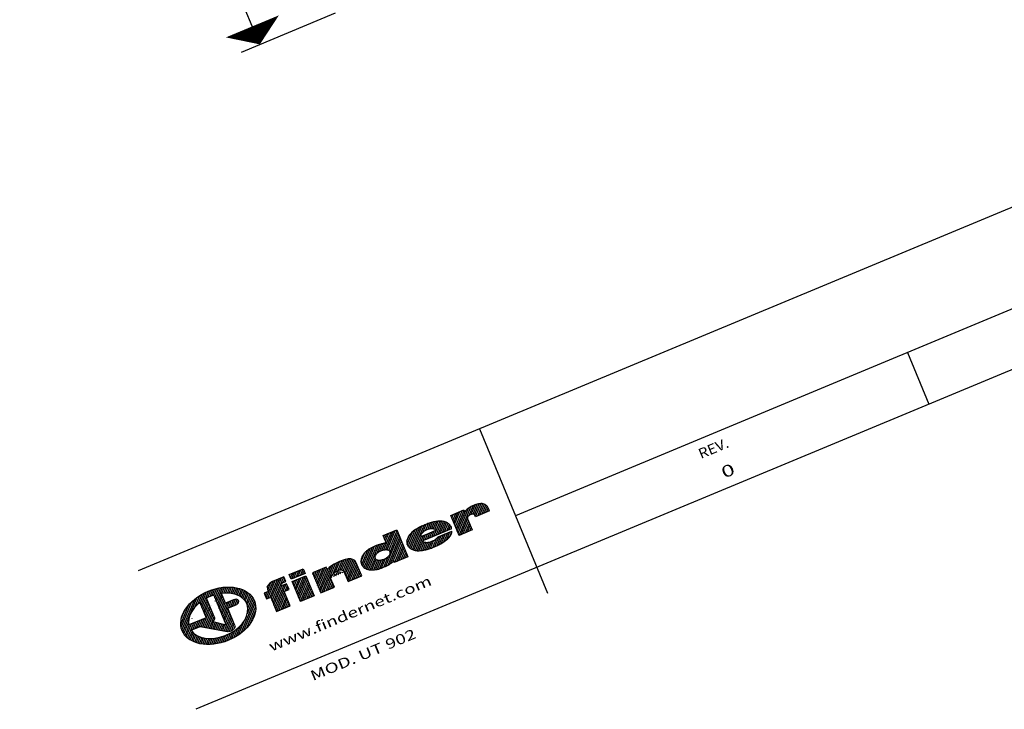
# Model space of a CAD drawing. Extents: x -144 to 282557, y -76 to 302902.
# Drawn here: x 156328 to 194479, y 138922 to 165614 of the extents above; entities that cross this region are included whole.
import ezdxf

# ---------------------------------------------------------------- set-up
doc = ezdxf.new("R2010")
doc.units = 0
doc.header["$LTSCALE"] = 0.5
doc.header["$MEASUREMENT"] = 0
doc.layers.add('CARTOUCHE', color=7, linetype='CONTINUOUS')
doc.layers.add('DIM', color=3, linetype='CONTINUOUS')
doc.styles.add('FINDER', font='ARIAL.TTF', dxfattribs={"height": 1.8})
pattern_1 = [(45, (0, 0), (-0.14142107, 0.14142107), [])]

# ---------------------------------------------------------------- blocks, each defined once
blk = doc.blocks.new('_TD_DIMENSION_4', base_point=(673.999084, 407.531158))
at = {"layer": 'DIM', "color": 3, "linetype": 'Continuous'}
for p, q in [((678.304077, 497.431152), (687.443481, 497.431183)), ((680.734619, 411.131165), (680.734619, 496.231171)), ((678.304077, 409.931152), (690.693481, 409.931183))]:
    blk.add_line(p, q, dxfattribs=at)
for points in [[(680.734619, 497.431152, 0, 7, 0), (680.734619, 493.931152, 0, 0, 0)], [(680.734619, 409.931152, 0, 7, 0), (680.734619, 413.431152, 0, 0, 0)]]:
    blk.add_lwpolyline(points, format="xyseb", dxfattribs=at)
at = {"layer": 'DIM', "color": 2, "linetype": 'Continuous', "insert": (674.804077, 449.008667), "char_height": 3.5, "attachment_point": 1, "rotation": 90}
blk.add_mtext('{\\fArial MT Std|b0|i0|c0|p0;87.5}', dxfattribs=at)
blk = doc.blocks.new('1921')
at = {"layer": 'CARTOUCHE', "linetype": 'Continuous'}
h = blk.add_hatch(dxfattribs=at)
h.set_pattern_fill('ANSI_31', color=4, scale=0.062992, style=0, pattern_type=2)
h.set_pattern_definition(pattern_1)
edge = h.paths.add_edge_path()
edge.add_line((647.93, 321.75), (647.93, 318.78))
edge.add_line((647.93, 318.78), (645.64, 318.78))
edge.add_arc((649.37, 318.27), 3.76, 112.441, 172.3045, ccw=False)
edge = h.paths.add_edge_path(flags=0)
edge.add_line((648.88, 322), (648.88, 318.11))
edge.add_arc((648.42, 318.2), 0.471, 290.5818, 349.5979, ccw=False)
edge.add_line((648.59, 317.76), (648.36, 317.76))
edge.add_line((648.36, 317.76), (649.83, 316.16))
edge.add_line((649.83, 316.16), (649.83, 322))
edge.add_arc((649.37, 318.27), 3.76, 82.9202, 97.4257)
edge = h.paths.add_edge_path(flags=0)
edge.add_line((651.82, 319.85), (650.79, 319.85))
edge.add_line((650.79, 319.85), (650.79, 321.75))
edge.add_arc((649.37, 318.27), 3.76, -172.1314, 67.7444, ccw=False)
edge.add_line((645.65, 317.76), (646.85, 317.76))
edge.add_line((646.85, 317.76), (649.64, 315.02))
edge.add_line((649.64, 315.02), (649.7, 314.98))
edge.add_line((649.7, 314.98), (649.76, 314.95))
edge.add_line((649.76, 314.95), (649.84, 314.91))
edge.add_line((649.84, 314.91), (649.88, 314.9))
edge.add_line((649.88, 314.9), (649.92, 314.89))
edge.add_line((649.92, 314.89), (649.96, 314.88))
edge.add_line((649.96, 314.88), (650, 314.87))
edge.add_line((650, 314.87), (650.05, 314.87))
edge.add_line((650.05, 314.87), (650.09, 314.86))
edge.add_line((650.09, 314.86), (650.13, 314.87))
edge.add_line((650.13, 314.87), (650.18, 314.87))
edge.add_line((650.18, 314.87), (650.22, 314.88))
edge.add_line((650.22, 314.88), (650.26, 314.89))
edge.add_line((650.26, 314.89), (650.3, 314.91))
edge.add_line((650.3, 314.91), (650.34, 314.92))
edge.add_line((650.34, 314.92), (650.38, 314.94))
edge.add_line((650.38, 314.94), (650.46, 314.98))
edge.add_line((650.46, 314.98), (650.5, 315))
edge.add_line((650.5, 315), (650.53, 315.03))
edge.add_line((650.53, 315.03), (650.57, 315.06))
edge.add_line((650.57, 315.06), (650.6, 315.09))
edge.add_line((650.6, 315.09), (650.63, 315.12))
edge.add_line((650.63, 315.12), (650.66, 315.15))
edge.add_line((650.66, 315.15), (650.68, 315.19))
edge.add_line((650.68, 315.19), (650.7, 315.23))
edge.add_line((650.7, 315.23), (650.72, 315.26))
edge.add_line((650.72, 315.26), (650.74, 315.3))
edge.add_line((650.74, 315.3), (650.76, 315.35))
edge.add_line((650.76, 315.35), (650.77, 315.39))
edge.add_line((650.77, 315.39), (650.78, 315.43))
edge.add_line((650.78, 315.43), (650.79, 315.47))
edge.add_line((650.79, 315.47), (650.79, 315.52))
edge.add_line((650.79, 315.52), (650.79, 318.86))
edge.add_line((650.79, 318.86), (651.92, 318.86))
edge.add_arc((651.87, 319.35), 0.5, 275.8401, 455.8401)
edge = h.paths.add_edge_path(flags=0)
edge.add_arc((649.37, 318.27), 4.76, 360, 720)
h = blk.add_hatch(dxfattribs=at)
h.set_pattern_fill('ANSI_31', color=4, scale=0.062992, style=0, pattern_type=2)
h.set_pattern_definition(pattern_1)
edge = h.paths.add_edge_path()
edge.add_line((658.15, 319.28), (658.56, 319.28))
edge.add_line((658.56, 319.28), (658.56, 320.18))
edge.add_line((658.56, 320.18), (657.05, 320.18))
edge.add_arc((657.05, 319.28), 0.906, 90, 180)
edge.add_line((656.14, 319.28), (656.14, 318.86))
edge.add_line((656.14, 318.86), (655.61, 318.86))
edge.add_line((655.61, 318.86), (655.61, 317.76))
edge.add_line((655.61, 317.76), (656.14, 317.76))
edge.add_line((656.14, 317.76), (656.14, 314.98))
edge.add_line((656.14, 314.98), (657.94, 314.98))
edge.add_line((657.94, 314.98), (657.94, 317.76))
edge.add_line((657.94, 317.76), (658.56, 317.76))
edge.add_line((658.56, 317.76), (658.56, 318.86))
edge.add_line((658.56, 318.86), (657.88, 318.86))
edge.add_line((657.88, 318.86), (657.93, 319.12))
edge.add_arc((658.18, 319.02), 0.265, 95.8447, 157.8078, ccw=False)
h = blk.add_hatch(dxfattribs=at)
h.set_pattern_fill('ANSI_31', color=4, scale=0.062992, style=0, pattern_type=2)
h.set_pattern_definition(pattern_1)
h.paths.add_polyline_path([(659.28, 320.18), (659.28, 319.29), (661.1, 319.29), (661.1, 320.18)])
h = blk.add_hatch(dxfattribs=at)
h.set_pattern_fill('ANSI_31', color=4, scale=0.062992, style=0, pattern_type=2)
h.set_pattern_definition(pattern_1)
h.paths.add_polyline_path([(671.66, 318.67), (671.61, 318.71), (671.56, 318.74), (671.52, 318.77), (671.45, 318.81), (671.41, 318.83), (671.36, 318.84), (671.27, 318.87), (671.18, 318.89), (671.01, 318.92), (670.65, 318.98), (670.3, 319), (669.94, 318.99), (669.76, 318.98), (669.59, 318.95), (669.45, 318.92), (669.25, 318.85), (669.11, 318.8), (669.02, 318.75), (668.92, 318.7), (668.8, 318.63), (668.63, 318.5), (668.53, 318.4), (668.38, 318.24), (668.29, 318.13), (668.17, 317.96), (668.1, 317.83), (668.06, 317.73), (668.02, 317.63), (667.97, 317.5), (667.92, 317.29), (667.9, 317.15), (667.89, 317.04), (667.89, 316.94), (667.89, 316.79), (667.92, 316.58), (667.95, 316.44), (668.01, 316.24), (668.06, 316.11), (668.11, 316.01), (668.16, 315.91), (668.24, 315.79), (668.3, 315.71), (668.37, 315.62), (668.47, 315.52), (668.63, 315.38), (668.74, 315.3), (668.92, 315.18), (669.05, 315.12), (669.15, 315.08), (669.25, 315.04), (669.39, 315), (669.59, 314.95), (669.77, 314.93), (669.95, 314.92), (670.31, 314.92), (670.66, 314.93), (670.8, 314.95), (671.01, 314.98), (671.15, 315.02), (671.29, 315.07), (671.42, 315.13), (671.54, 315.2), (671.66, 315.27), (671.66, 314.97), (673.46, 314.97), (673.46, 320.17), (671.66, 320.17)])
h.paths.add_polyline_path([(671.66, 317.11), (671.65, 317.14), (671.65, 317.18), (671.64, 317.22), (671.62, 317.26), (671.61, 317.29), (671.59, 317.33), (671.57, 317.36), (671.55, 317.39), (671.53, 317.42), (671.5, 317.45), (671.47, 317.48), (671.45, 317.51), (671.4, 317.55), (671.35, 317.58), (671.29, 317.62), (671.18, 317.67), (671, 317.73), (670.81, 317.77), (670.73, 317.79), (670.68, 317.79), (670.62, 317.79), (670.54, 317.79), (670.48, 317.78), (670.43, 317.77), (670.35, 317.76), (670.3, 317.74), (670.24, 317.72), (670.17, 317.69), (670.12, 317.66), (670.07, 317.63), (670.01, 317.59), (669.95, 317.54), (669.89, 317.48), (669.84, 317.42), (669.8, 317.36), (669.76, 317.29), (669.73, 317.22), (669.72, 317.18), (669.71, 317.14), (669.7, 317.1), (669.7, 317.07), (669.69, 317.03), (669.69, 316.99), (669.7, 316.95), (669.7, 316.91), (669.71, 316.87), (669.72, 316.84), (669.73, 316.8), (669.76, 316.73), (669.79, 316.68), (669.82, 316.63), (669.87, 316.56), (669.91, 316.52), (669.95, 316.48), (670.01, 316.43), (670.06, 316.4), (670.11, 316.37), (670.18, 316.34), (670.28, 316.3), (670.36, 316.27), (670.47, 316.25), (670.55, 316.23), (670.66, 316.23), (670.74, 316.23), (670.86, 316.24), (670.93, 316.25), (671.01, 316.27), (671.08, 316.3), (671.15, 316.33), (671.22, 316.36), (671.29, 316.4), (671.38, 316.47), (671.44, 316.52), (671.48, 316.56), (671.52, 316.6), (671.54, 316.63), (671.56, 316.67), (671.58, 316.7), (671.6, 316.73), (671.62, 316.77), (671.63, 316.81), (671.64, 316.84), (671.65, 316.88), (671.66, 316.92), (671.66, 316.96)], flags=0)
h = blk.add_hatch(dxfattribs=at)
h.set_pattern_fill('ANSI_31', color=4, scale=0.062992, style=0, pattern_type=2)
h.set_pattern_definition(pattern_1)
h.paths.add_polyline_path([(676.52, 316.59), (676.62, 316.59), (679.68, 316.6), (679.7, 316.71), (679.71, 316.8), (679.72, 316.88), (679.72, 316.99), (679.7, 317.16), (679.68, 317.3), (679.64, 317.44), (679.6, 317.58), (679.55, 317.71), (679.51, 317.81), (679.45, 317.91), (679.4, 318.01), (679.34, 318.1), (679.27, 318.2), (679.19, 318.28), (679.12, 318.36), (679.03, 318.44), (678.85, 318.58), (678.74, 318.65), (678.61, 318.72), (678.49, 318.79), (678.36, 318.84), (678.09, 318.93), (677.81, 318.99), (677.54, 319.04), (677.26, 319.07), (676.69, 319.08), (676.13, 319.04), (675.85, 319), (675.58, 318.94), (675.36, 318.87), (675.2, 318.81), (675.05, 318.74), (674.95, 318.69), (674.85, 318.63), (674.76, 318.57), (674.67, 318.5), (674.58, 318.43), (674.5, 318.35), (674.43, 318.26), (674.36, 318.17), (674.29, 318.08), (674.23, 317.98), (674.13, 317.78), (674.09, 317.68), (674.05, 317.57), (674.02, 317.47), (673.99, 317.36), (673.97, 317.24), (673.96, 317.13), (673.95, 317.02), (673.95, 316.91), (673.95, 316.79), (673.98, 316.63), (674, 316.52), (674.05, 316.35), (674.13, 316.14), (674.21, 315.99), (674.29, 315.85), (674.38, 315.73), (674.46, 315.62), (674.54, 315.54), (674.66, 315.42), (674.75, 315.35), (674.89, 315.25), (675.01, 315.18), (675.14, 315.12), (675.35, 315.04), (675.67, 314.93), (675.89, 314.88), (676.22, 314.83), (676.5, 314.8), (676.78, 314.79), (677.35, 314.81), (677.63, 314.84), (677.91, 314.89), (678.18, 314.96), (678.45, 315.05), (678.7, 315.16), (678.83, 315.23), (678.95, 315.3), (679.04, 315.36), (679.11, 315.42), (679.17, 315.47), (679.25, 315.55), (679.36, 315.69), (679.42, 315.78), (679.46, 315.86), (679.49, 315.93), (679.53, 316.04), (679.56, 316.12), (679.57, 316.2), (677.81, 316.2), (677.7, 316.12), (677.62, 316.07), (677.53, 316.02), (677.45, 315.98), (677.38, 315.95), (677.31, 315.93), (677.21, 315.91), (677.08, 315.89), (676.98, 315.88), (676.87, 315.89), (676.74, 315.9), (676.64, 315.92), (676.54, 315.94), (676.41, 315.98), (676.32, 316.02), (676.23, 316.07), (676.17, 316.1), (676.12, 316.14), (676.06, 316.19), (676.01, 316.23), (675.97, 316.28), (675.93, 316.34), (675.9, 316.4), (675.87, 316.46), (675.85, 316.53), (675.83, 316.59)])
h.paths.add_polyline_path([(675.83, 317.43), (676.62, 317.43), (677.81, 317.43), (677.81, 317.46), (677.8, 317.5), (677.79, 317.54), (677.78, 317.57), (677.77, 317.61), (677.76, 317.64), (677.74, 317.68), (677.72, 317.71), (677.7, 317.74), (677.67, 317.77), (677.62, 317.82), (677.58, 317.86), (677.54, 317.9), (677.48, 317.94), (677.43, 317.97), (677.38, 318), (677.31, 318.03), (677.21, 318.07), (677.13, 318.09), (677.02, 318.11), (676.95, 318.12), (676.84, 318.12), (676.76, 318.12), (676.65, 318.11), (676.57, 318.1), (676.54, 318.09), (676.5, 318.08), (676.47, 318.06), (676.43, 318.05), (676.3, 317.97), (676.14, 317.88), (676.11, 317.86), (676.08, 317.84), (676.05, 317.81), (676, 317.76), (675.95, 317.7), (675.92, 317.65), (675.9, 317.6), (675.87, 317.53), (675.85, 317.48)], flags=0)
h = blk.add_hatch(dxfattribs=at)
h.set_pattern_fill('ANSI_31', color=4, scale=0.062992, style=0, pattern_type=2)
h.set_pattern_definition(pattern_1)
h.paths.add_polyline_path([(680.2, 318.86), (680.2, 314.98), (681.93, 314.98), (681.93, 317.13), (681.93, 317.17), (681.94, 317.22), (681.95, 317.26), (681.97, 317.3), (681.98, 317.34), (682, 317.38), (682.03, 317.42), (682.05, 317.45), (682.08, 317.48), (682.12, 317.51), (682.15, 317.54), (682.19, 317.56), (682.23, 317.58), (682.27, 317.6), (682.31, 317.61), (682.35, 317.62), (682.4, 317.62), (682.44, 317.63), (682.49, 317.63), (682.53, 317.62), (682.57, 317.62), (682.62, 317.6), (682.66, 317.59), (682.7, 317.57), (682.73, 317.55), (682.77, 317.52), (682.8, 317.49), (682.83, 317.46), (682.86, 317.42), (682.88, 317.39), (682.9, 317.35), (682.91, 317.3), (682.92, 317.26), (682.92, 317.22), (682.92, 317.2), (682.92, 317.18), (682.92, 316.94), (684.75, 316.94), (684.77, 317.09), (684.78, 317.24), (684.78, 317.4), (684.76, 317.55), (684.75, 317.71), (684.72, 317.86), (684.69, 317.98), (684.66, 318.07), (684.63, 318.16), (684.58, 318.27), (684.54, 318.35), (684.49, 318.43), (684.45, 318.48), (684.41, 318.53), (684.36, 318.57), (684.32, 318.62), (684.27, 318.65), (684.22, 318.69), (684.17, 318.72), (684.08, 318.77), (684, 318.8), (683.88, 318.84), (683.7, 318.89), (683.58, 318.91), (683.39, 318.94), (683.27, 318.94), (683.08, 318.93), (682.93, 318.91), (682.77, 318.89), (682.65, 318.86), (682.47, 318.8), (682.36, 318.76), (682.25, 318.71), (682.14, 318.65), (681.93, 318.51), (681.93, 318.86)])
h = blk.add_hatch(dxfattribs=at)
h.set_pattern_fill('ANSI_31', color=4, scale=0.062992, style=0, pattern_type=2)
h.set_pattern_definition(pattern_1)
h.paths.add_polyline_path([(659.28, 318.86), (659.28, 314.98), (661.1, 314.98), (661.1, 318.86)])
h = blk.add_hatch(dxfattribs=at)
h.set_pattern_fill('ANSI_31', color=4, scale=0.062992, style=0, pattern_type=2)
h.set_pattern_definition(pattern_1)
edge = h.paths.add_edge_path()
edge.add_arc((664.93, 316.83), 0.651, 0, 97.1507, ccw=False)
edge.add_line((665.58, 316.83), (665.58, 314.98))
edge.add_line((665.58, 314.98), (667.36, 314.98))
edge.add_line((667.36, 314.98), (667.36, 317.67))
edge.add_arc((666.14, 317.61), 1.22, 2.807, 66.5458)
edge.add_arc((665.54, 315.39), 3.51, 71.8724, 120.4055)
edge.add_line((663.76, 318.42), (663.76, 318.86))
edge.add_line((663.76, 318.86), (661.96, 318.86))
edge.add_line((661.96, 318.86), (661.96, 314.98))
edge.add_line((661.96, 314.98), (663.76, 314.98))
edge.add_line((663.76, 314.98), (663.76, 316.78))
edge.add_arc((664.91, 316.17), 1.31, 92.9625, 152.0033, ccw=False)
at = {"layer": 'CARTOUCHE', "color": 7, "linetype": 'Continuous'}
for p, q in [((842.47, 331.19), (642.47, 331.19)), ((687.47, 331.19), (687.47, 299.35)), ((842.47, 314.35), (687.47, 314.35)), ((739.14, 314.35), (739.14, 304.35)), ((842.47, 304.35), (642.47, 304.35))]:
    blk.add_line(p, q, dxfattribs=at)
at = {"layer": 'CARTOUCHE', "color": 4, "linetype": 'Continuous'}
for p, q in [((647.93, 321.75), (647.93, 318.78)), ((648.88, 318.11), (648.88, 322)), ((649.83, 322), (649.83, 316.16)), ((650.79, 319.85), (650.79, 321.75)), ((658.56, 320.18), (657.06, 320.18)), ((658.56, 319.28), (658.56, 320.18)), ((659.28, 319.29), (659.28, 320.18)), ((659.28, 320.18), (661.1, 320.18)), ((661.1, 320.18), (661.1, 319.29)), ((671.66, 318.67), (671.66, 320.17)), ((671.66, 320.17), (673.46, 320.17)), ((673.46, 320.17), (673.46, 314.97)), ((651.82, 319.85), (650.79, 319.85)), ((656.14, 319.28), (656.14, 318.86)), ((657.88, 318.86), (657.93, 319.12)), ((658.15, 319.28), (658.56, 319.28)), ((661.1, 319.29), (659.28, 319.29)), ((647.93, 318.78), (645.64, 318.78)), ((645.65, 317.76), (646.85, 317.76)), ((646.85, 317.76), (649.64, 315.02)), ((649.83, 316.16), (648.36, 317.76)), ((648.36, 317.76), (648.59, 317.76)), ((650.79, 315.52), (650.79, 318.86)), ((650.79, 318.86), (651.92, 318.86)), ((656.14, 318.86), (655.61, 318.86)), ((655.61, 318.86), (655.61, 317.76)), ((655.61, 317.76), (656.14, 317.76)), ((656.14, 317.76), (656.14, 314.98)), ((658.56, 318.86), (657.88, 318.86)), ((657.94, 314.98), (657.94, 317.76)), ((657.94, 317.76), (658.56, 317.76)), ((658.56, 317.76), (658.56, 318.86)), ((659.28, 314.98), (659.28, 318.86)), ((659.28, 318.86), (661.1, 318.86)), ((661.1, 318.86), (661.1, 314.98)), ((663.76, 318.86), (661.96, 318.86)), ((661.96, 318.86), (661.96, 314.98)), ((663.76, 318.42), (663.76, 318.86)), ((680.2, 318.86), (681.93, 318.86)), ((680.2, 314.98), (680.2, 318.86)), ((681.93, 318.86), (681.93, 318.51)), ((663.76, 314.98), (663.76, 316.78)), ((665.58, 316.83), (665.58, 314.98)), ((667.36, 314.98), (667.36, 317.67)), ((671.66, 316.96), (671.66, 317.11)), ((675.83, 317.43), (676.62, 317.43)), ((676.52, 316.59), (675.83, 316.59)), ((676.62, 316.59), (676.52, 316.59)), ((676.62, 317.43), (677.81, 317.43)), ((679.68, 316.6), (676.62, 316.59)), ((681.93, 317.13), (681.93, 314.98)), ((682.92, 316.94), (682.92, 317.18)), ((684.75, 316.94), (682.92, 316.94)), ((677.81, 316.2), (679.57, 316.2)), ((656.14, 314.98), (657.94, 314.98)), ((661.1, 314.98), (659.28, 314.98)), ((661.96, 314.98), (663.76, 314.98)), ((665.58, 314.98), (667.36, 314.98)), ((671.66, 314.97), (671.66, 315.27)), ((673.46, 314.97), (671.66, 314.97)), ((681.93, 314.98), (680.2, 314.98))]:
    blk.add_line(p, q, dxfattribs=at)
blk.add_circle((649.37, 318.27), 4.76, dxfattribs=at)
for centre, radius, start, end in [((649.37, 318.27), 3.76, 112.441, 172.3045), ((649.37, 318.27), 3.76, 187.8686, 67.7445), ((649.37, 318.27), 3.76, 82.9202, 97.4257), ((657.05, 319.28), 0.906, 90, 180), ((651.87, 319.35), 0.5, 275.8401, 95.8401), ((658.18, 319.02), 0.265, 95.8447, 157.8078), ((648.42, 318.2), 0.471, 290.5818, 349.5979), ((665.54, 315.39), 3.51, 71.8724, 120.4056), ((666.14, 317.61), 1.22, 2.807, 66.5458), ((664.91, 316.17), 1.31, 92.9625, 152.0033), ((664.93, 316.83), 0.651, 0, 97.1507)]:
    blk.add_arc(centre, radius, start, end, dxfattribs=at)
for points, knots in [([(671.66, 318.67), (671.62, 318.71), (671.52, 318.78), (671.36, 318.85), (671.18, 318.89), (670.95, 318.94), (670.65, 318.99), (670.3, 319.01), (669.94, 318.99), (669.59, 318.96), (669.24, 318.86), (668.92, 318.71), (668.63, 318.5), (668.38, 318.25), (668.16, 317.96), (668.01, 317.64), (667.91, 317.29), (667.87, 316.94), (667.91, 316.58), (668, 316.23), (668.15, 315.91), (668.36, 315.62), (668.62, 315.37), (668.92, 315.18), (669.25, 315.03), (669.59, 314.94), (669.95, 314.92), (670.31, 314.92), (670.66, 314.93), (671.13, 314.99), (671.47, 315.14), (671.66, 315.27)], [0, 0, 0, 0, 0.178077, 0.355042, 0.534345, 0.714657, 1.07097, 1.425797, 1.782602, 2.138605, 2.494666, 2.851055, 3.206894, 3.563376, 3.919394, 4.27549, 4.631811, 4.98797, 5.344082, 5.700399, 6.056404, 6.412686, 6.768555, 7.124995, 7.480919, 7.837066, 8.193227, 8.549154, 8.905929, 9.261829, 9.970559, 9.970559, 9.970559, 9.970559]), ([(679.68, 316.6), (679.7, 316.69), (679.73, 316.88), (679.71, 317.17), (679.65, 317.44), (679.53, 317.8), (679.29, 318.21), (678.94, 318.53), (678.62, 318.73), (678.36, 318.84), (678.09, 318.93), (677.72, 319.02), (677.26, 319.08), (676.69, 319.09), (676.13, 319.06), (675.57, 318.95), (675.04, 318.77), (674.56, 318.45), (674.21, 318), (673.99, 317.47), (673.93, 317), (673.97, 316.62), (674.07, 316.26), (674.23, 315.92), (674.46, 315.62), (674.65, 315.41), (674.88, 315.25), (675.22, 315.08), (675.66, 314.91), (676.22, 314.82), (676.78, 314.77), (677.35, 314.8), (677.82, 314.87), (678.18, 314.95), (678.45, 315.04), (678.71, 315.16), (678.96, 315.29), (679.18, 315.47), (679.36, 315.68), (679.51, 315.93), (679.56, 316.11), (679.57, 316.2)], [0, 0, 0, 0, 0.281176, 0.56409, 0.848997, 1.131205, 1.693848, 2.256883, 2.539007, 2.820697, 3.102989, 3.385255, 3.948537, 4.512595, 5.076291, 5.639939, 6.203886, 6.766738, 7.329351, 7.892324, 8.455149, 8.737355, 9.018967, 9.581782, 9.864039, 10.146609, 10.427657, 10.710445, 11.274398, 11.837822, 12.40155, 12.964881, 13.530137, 13.812304, 14.093729, 14.375757, 14.65757, 14.939436, 15.221201, 15.502997, 15.784839, 15.784839, 15.784839, 15.784839]), ([(684.75, 316.94), (684.77, 317.04), (684.78, 317.24), (684.77, 317.55), (684.72, 317.86), (684.65, 318.16), (684.5, 318.44), (684.28, 318.67), (684, 318.81), (683.7, 318.9), (683.39, 318.94), (683.08, 318.94), (682.77, 318.89), (682.37, 318.78), (682.1, 318.63), (681.93, 318.51)], [0, 0, 0, 0, 0.309917, 0.620117, 0.930884, 1.240783, 1.550959, 1.861842, 2.17099, 2.482795, 2.792568, 3.102413, 3.413425, 3.723772, 4.342416, 4.342416, 4.342416, 4.342416]), ([(671.66, 317.11), (671.65, 317.17), (671.62, 317.3), (671.51, 317.46), (671.36, 317.58), (671.18, 317.67), (671, 317.73), (670.81, 317.78), (670.62, 317.8), (670.43, 317.78), (670.24, 317.72), (670.01, 317.61), (669.77, 317.38), (669.67, 317.05), (669.72, 316.8), (669.81, 316.62), (669.94, 316.47), (670.1, 316.37), (670.28, 316.29), (670.47, 316.24), (670.66, 316.22), (670.92, 316.24), (671.17, 316.32), (671.39, 316.46), (671.53, 316.6), (671.63, 316.77), (671.65, 316.89), (671.66, 316.96)], [0, 0, 0, 0, 0.193288, 0.38668, 0.580072, 0.772334, 0.965852, 1.159369, 1.351212, 1.544294, 1.738459, 1.931765, 2.315248, 2.698535, 2.891497, 3.08624, 3.279347, 3.471496, 3.665362, 3.858867, 4.051425, 4.244518, 4.629048, 4.822527, 5.015999, 5.208857, 5.402321, 5.402321, 5.402321, 5.402321]), ([(677.81, 317.43), (677.81, 317.49), (677.78, 317.61), (677.68, 317.77), (677.54, 317.9), (677.38, 318), (677.21, 318.07), (677.02, 318.11), (676.84, 318.13), (676.65, 318.12), (676.46, 318.07), (676.31, 317.97), (676.14, 317.89), (675.99, 317.76), (675.89, 317.61), (675.85, 317.49), (675.83, 317.43)], [0, 0, 0, 0, 0.186856, 0.373575, 0.561385, 0.74845, 0.935589, 1.123113, 1.311429, 1.500243, 1.686444, 1.873058, 2.05952, 2.246468, 2.434629, 2.621195, 2.621195, 2.621195, 2.621195]), ([(675.83, 316.59), (675.85, 316.48), (675.95, 316.26), (676.22, 316.05), (676.54, 315.93), (676.87, 315.87), (677.16, 315.89), (677.38, 315.95), (677.58, 316.04), (677.72, 316.13), (677.81, 316.2)], [0, 0, 0, 0, 0.337153, 0.674313, 1.011742, 1.348774, 1.687275, 1.856094, 2.024672, 2.361714, 2.361714, 2.361714, 2.361714]), ([(682.92, 317.18), (682.93, 317.25), (682.9, 317.4), (682.74, 317.56), (682.53, 317.64), (682.31, 317.62), (682.1, 317.53), (681.97, 317.35), (681.93, 317.2), (681.93, 317.13)], [0, 0, 0, 0, 0.216215, 0.433394, 0.649951, 0.869744, 1.087239, 1.304829, 1.522318, 1.522318, 1.522318, 1.522318]), ([(650.79, 315.52), (650.79, 315.44), (650.75, 315.3), (650.64, 315.11), (650.47, 314.97), (650.26, 314.88), (650.05, 314.85), (649.83, 314.91), (649.7, 314.97), (649.64, 315.02)], [0, 0, 0, 0, 0.218062, 0.436361, 0.653729, 0.872956, 1.089089, 1.305405, 1.523281, 1.523281, 1.523281, 1.523281])]:
    blk.add_open_spline(points, degree=3, knots=knots, dxfattribs=at)
at = {"layer": 'DIM', "color": 6, "linetype": 'Continuous'}
blk.add_blockref('_TD_DIMENSION_4', (674, 407.53), dxfattribs=at)
at = {"layer": 'CARTOUCHE', "color": 7, "linetype": 'Continuous', "style": 'FINDER', "width": 0.75}
blk.add_text('REV.', height=1.8, rotation=359.9999, dxfattribs=at).set_placement((710.96, 310.97))
at = {"layer": 'CARTOUCHE', "color": 2, "linetype": 'Continuous', "style": 'FINDER'}
for s, width, p in [('www.findernet.com', 0.93, (653.66, 308.66)), ('MOD. UT 902', 0.94, (656.96, 300.95))]:
    blk.add_text(s, height=1.8, rotation=359.9999, dxfattribs=dict(at, width=width)).set_placement(p)
at = {"layer": 'CARTOUCHE', "color": 1, "linetype": 'Continuous', "style": 'FINDER'}
blk.add_text('0', height=2.1, rotation=359.9999, dxfattribs=at).set_placement((712.66, 306.12))

msp = doc.modelspace()

# ---------------------------------------------------------------- block references
at = {"layer": 'CARTOUCHE', "linetype": 'Continuous', "xscale": 318.1980203777412, "yscale": 216.0405066153969, "zscale": 318.1980203777412, "rotation": 22.57699730558989}
msp.add_blockref('1921', (-373.905, -277.384), dxfattribs=at)

doc.saveas('drawing.dxf')
